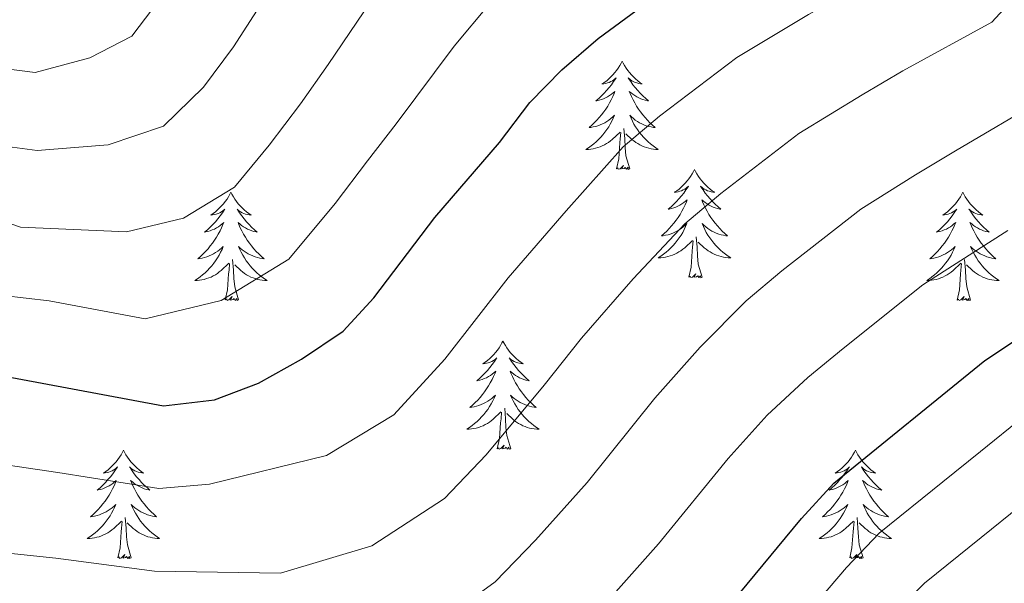
# Model space of a CAD drawing. Units: metres. Extents: x 622516 to 627025, y 4789294 to 4792346.
# Drawn here: x 624792 to 624901, y 4790435 to 4790497 of the extents above; entities that cross this region are included whole.
import ezdxf

# ---------------------------------------------------------------- set-up
doc = ezdxf.new("R2010")
doc.units = ezdxf.units.M
doc.header["$MEASUREMENT"] = 0
for name, color, linetype, lineweight in [('Nivel 36', 7, 'Continuous', 0), ('Nivel 4', 7, 'Continuous', 0), ('Nivel 5', 7, 'Continuous', 0), ('Nivel 61', 7, 'Continuous', 0), ('Nivel 63', 7, 'Continuous', 0)]:
    doc.layers.add(name, color=color, linetype=linetype, lineweight=lineweight)

msp = doc.modelspace()

# ---------------------------------------------------------------- linework, layer by layer
at = {"layer": 'Nivel 36', "color": 92, "linetype": 'Continuous', "lineweight": 0, "elevation": 0.01, "flags": 128}
for points in [[(624858.68, 4790492.34), (624858.57, 4790492.12), (624858.42, 4790491.85), (624858.25, 4790491.58), (624858.06, 4790491.33), (624857.87, 4790491.08), (624857.66, 4790490.84), (624857.44, 4790490.61), (624857.22, 4790490.4), (624856.98, 4790490.19), (624856.72, 4790490), (624856.46, 4790489.83), (624856.66, 4790489.85), (624856.87, 4790489.89), (624857.06, 4790489.94), (624857.26, 4790490.01), (624857.45, 4790490.1), (624857.63, 4790490.19), (624857.8, 4790490.31), (624858.01, 4790490.5), (624857.97, 4790490.43), (624857.74, 4790490.09), (624857.5, 4790489.75), (624857.24, 4790489.43), (624856.97, 4790489.11), (624856.69, 4790488.81), (624856.4, 4790488.51), (624856.1, 4790488.23), (624855.78, 4790487.96), (624855.91, 4790487.98), (624856.15, 4790488.04), (624856.4, 4790488.11), (624856.63, 4790488.2), (624856.86, 4790488.3), (624857.08, 4790488.42), (624857.3, 4790488.55), (624857.51, 4790488.7), (624857.7, 4790488.85), (624857.89, 4790489.02), (624857.8, 4790488.8), (624857.65, 4790488.44), (624857.48, 4790488.09), (624857.29, 4790487.74), (624857.09, 4790487.4), (624856.88, 4790487.07), (624856.65, 4790486.75), (624856.41, 4790486.43), (624856.16, 4790486.13), (624855.9, 4790485.84), (624855.62, 4790485.56), (624855.34, 4790485.29), (624855.04, 4790485.03), (624855.24, 4790485.05), (624855.5, 4790485.1), (624855.77, 4790485.17), (624856.02, 4790485.24), (624856.28, 4790485.34), (624856.53, 4790485.45), (624856.77, 4790485.57), (624857, 4790485.71), (624857.23, 4790485.86), (624857.44, 4790486.02), (624857.65, 4790486.2), (624857.84, 4790486.39), (624857.7, 4790486.06)], [(624858.68, 4790492.34), (624858.79, 4790492.12), (624858.95, 4790491.85), (624859.12, 4790491.58), (624859.3, 4790491.33), (624859.49, 4790491.08), (624859.7, 4790490.84), (624859.92, 4790490.61), (624860.15, 4790490.4), (624860.39, 4790490.19), (624860.64, 4790490), (624860.9, 4790489.83), (624860.7, 4790489.85), (624860.5, 4790489.89), (624860.3, 4790489.94), (624860.1, 4790490.01), (624859.91, 4790490.1), (624859.73, 4790490.19), (624859.56, 4790490.31), (624859.35, 4790490.5), (624859.39, 4790490.43), (624859.62, 4790490.09), (624859.87, 4790489.75), (624860.12, 4790489.43), (624860.39, 4790489.11), (624860.67, 4790488.81), (624860.96, 4790488.51), (624861.27, 4790488.23), (624861.58, 4790487.96), (624861.46, 4790487.98), (624861.21, 4790488.04), (624860.97, 4790488.11), (624860.73, 4790488.2), (624860.5, 4790488.3), (624860.28, 4790488.42), (624860.06, 4790488.55), (624859.85, 4790488.7), (624859.66, 4790488.85), (624859.47, 4790489.02), (624859.56, 4790488.8), (624859.71, 4790488.44), (624859.88, 4790488.09), (624860.07, 4790487.74), (624860.27, 4790487.4), (624860.48, 4790487.07), (624860.71, 4790486.75), (624860.95, 4790486.43), (624861.2, 4790486.13), (624861.46, 4790485.84), (624861.74, 4790485.56), (624862.02, 4790485.29), (624862.32, 4790485.03), (624862.13, 4790485.05), (624861.86, 4790485.1), (624861.6, 4790485.17), (624861.34, 4790485.24), (624861.08, 4790485.34), (624860.83, 4790485.45), (624860.59, 4790485.57), (624860.36, 4790485.71), (624860.13, 4790485.86), (624859.92, 4790486.02), (624859.71, 4790486.2), (624859.52, 4790486.39), (624859.66, 4790486.06)], [(624857.7, 4790486.06), (624857.55, 4790485.74), (624857.38, 4790485.42), (624857.2, 4790485.12), (624857, 4790484.82), (624856.79, 4790484.53), (624856.57, 4790484.25), (624856.33, 4790483.99), (624856.09, 4790483.73), (624855.83, 4790483.48), (624855.56, 4790483.25), (624855.28, 4790483.03), (624854.99, 4790482.82), (624854.7, 4790482.63), (624854.97, 4790482.64), (624855.23, 4790482.66), (624855.49, 4790482.7), (624855.75, 4790482.76), (624856, 4790482.83), (624856.26, 4790482.92), (624856.5, 4790483.02), (624856.74, 4790483.14), (624856.97, 4790483.27), (624857.19, 4790483.41), (624857.4, 4790483.57), (624857.6, 4790483.74), (624858.45, 4790484.54)], [(624859.66, 4790486.06), (624859.81, 4790485.74), (624859.98, 4790485.42), (624860.16, 4790485.12), (624860.36, 4790484.82), (624860.57, 4790484.53), (624860.8, 4790484.25), (624861.03, 4790483.99), (624861.28, 4790483.73), (624861.53, 4790483.48), (624861.8, 4790483.25), (624862.08, 4790483.03), (624862.37, 4790482.82), (624862.66, 4790482.63), (624862.4, 4790482.64), (624862.13, 4790482.66), (624861.87, 4790482.7), (624861.61, 4790482.76), (624861.36, 4790482.83), (624861.11, 4790482.92), (624860.86, 4790483.02), (624860.62, 4790483.14), (624860.4, 4790483.27), (624860.17, 4790483.41), (624859.96, 4790483.57), (624859.76, 4790483.74), (624859.1, 4790484.36)], [(624859.53, 4790480.49), (624859.1, 4790481.93), (624859.01, 4790482.84), (624858.97, 4790483.79), (624858.86, 4790484.95)], [(624858.06, 4790480.49), (624858.31, 4790481.61), (624858.42, 4790483.35), (624858.47, 4790483.79), (624858.53, 4790484.51)], [(624859.53, 4790480.49), (624859.36, 4790480.42), (624859.34, 4790480.66), (624859.15, 4790480.44), (624859.03, 4790480.64), (624858.91, 4790480.54), (624858.64, 4790480.48), (624858.83, 4790480.87), (624858.45, 4790480.49), (624858.26, 4790480.44), (624858.22, 4790480.6), (624858.06, 4790480.49)], [(624866.64, 4790480.42), (624866.53, 4790480.2), (624866.38, 4790479.93), (624866.21, 4790479.66), (624866.02, 4790479.41), (624865.83, 4790479.16), (624865.62, 4790478.92), (624865.4, 4790478.69), (624865.18, 4790478.48), (624864.94, 4790478.27), (624864.68, 4790478.08), (624864.42, 4790477.91), (624864.62, 4790477.93), (624864.83, 4790477.97), (624865.02, 4790478.02), (624865.22, 4790478.09), (624865.41, 4790478.18), (624865.59, 4790478.27), (624865.76, 4790478.39), (624865.97, 4790478.58), (624865.93, 4790478.51), (624865.7, 4790478.17), (624865.46, 4790477.83), (624865.2, 4790477.51), (624864.93, 4790477.19), (624864.65, 4790476.89), (624864.36, 4790476.59), (624864.06, 4790476.31), (624863.74, 4790476.04), (624863.87, 4790476.06), (624864.11, 4790476.12), (624864.36, 4790476.19), (624864.59, 4790476.28), (624864.82, 4790476.38), (624865.04, 4790476.5), (624865.26, 4790476.63), (624865.47, 4790476.78), (624865.66, 4790476.93), (624865.85, 4790477.1), (624865.76, 4790476.88), (624865.61, 4790476.52), (624865.44, 4790476.17), (624865.25, 4790475.82), (624865.05, 4790475.48), (624864.84, 4790475.15), (624864.61, 4790474.83), (624864.37, 4790474.51), (624864.12, 4790474.21), (624863.86, 4790473.92), (624863.58, 4790473.64), (624863.3, 4790473.37), (624863, 4790473.11), (624863.2, 4790473.13), (624863.46, 4790473.18), (624863.73, 4790473.25), (624863.98, 4790473.32), (624864.24, 4790473.42), (624864.49, 4790473.53), (624864.73, 4790473.65), (624864.96, 4790473.79), (624865.19, 4790473.94), (624865.4, 4790474.1), (624865.61, 4790474.28), (624865.8, 4790474.47), (624865.66, 4790474.14)], [(624866.64, 4790480.42), (624866.75, 4790480.2), (624866.91, 4790479.93), (624867.08, 4790479.66), (624867.26, 4790479.41), (624867.45, 4790479.16), (624867.66, 4790478.92), (624867.88, 4790478.69), (624868.11, 4790478.48), (624868.35, 4790478.27), (624868.6, 4790478.08), (624868.86, 4790477.91), (624868.66, 4790477.93), (624868.46, 4790477.97), (624868.26, 4790478.02), (624868.06, 4790478.09), (624867.87, 4790478.18), (624867.69, 4790478.27), (624867.52, 4790478.39), (624867.31, 4790478.58), (624867.35, 4790478.51), (624867.58, 4790478.17), (624867.83, 4790477.83), (624868.08, 4790477.51), (624868.35, 4790477.19), (624868.63, 4790476.89), (624868.92, 4790476.59), (624869.23, 4790476.31), (624869.54, 4790476.04), (624869.42, 4790476.06), (624869.17, 4790476.12), (624868.93, 4790476.19), (624868.69, 4790476.28), (624868.46, 4790476.38), (624868.24, 4790476.5), (624868.02, 4790476.63), (624867.81, 4790476.78), (624867.62, 4790476.93), (624867.43, 4790477.1), (624867.52, 4790476.88), (624867.67, 4790476.52), (624867.84, 4790476.17), (624868.03, 4790475.82), (624868.23, 4790475.48), (624868.44, 4790475.15), (624868.67, 4790474.83), (624868.91, 4790474.51), (624869.16, 4790474.21), (624869.42, 4790473.92), (624869.7, 4790473.64), (624869.98, 4790473.37), (624870.28, 4790473.11), (624870.09, 4790473.13), (624869.82, 4790473.18), (624869.56, 4790473.25), (624869.3, 4790473.32), (624869.04, 4790473.42), (624868.79, 4790473.53), (624868.55, 4790473.65), (624868.32, 4790473.79), (624868.09, 4790473.94), (624867.88, 4790474.1), (624867.67, 4790474.28), (624867.48, 4790474.47), (624867.62, 4790474.14)], [(624815.65, 4790477.92), (624815.54, 4790477.7), (624815.38, 4790477.42), (624815.22, 4790477.16), (624815.03, 4790476.9), (624814.84, 4790476.65), (624814.63, 4790476.41), (624814.41, 4790476.19), (624814.18, 4790475.97), (624813.94, 4790475.77), (624813.69, 4790475.58), (624813.43, 4790475.4), (624813.63, 4790475.42), (624813.84, 4790475.46), (624814.03, 4790475.51), (624814.23, 4790475.58), (624814.42, 4790475.67), (624814.6, 4790475.77), (624814.77, 4790475.88), (624814.98, 4790476.07), (624814.94, 4790476.01), (624814.71, 4790475.66), (624814.46, 4790475.33), (624814.21, 4790475), (624813.94, 4790474.68), (624813.66, 4790474.38), (624813.37, 4790474.08), (624813.06, 4790473.8), (624812.75, 4790473.53), (624812.88, 4790473.55), (624813.12, 4790473.61), (624813.36, 4790473.68), (624813.6, 4790473.77), (624813.83, 4790473.87), (624814.05, 4790473.99), (624814.27, 4790474.12), (624814.48, 4790474.27), (624814.67, 4790474.43), (624814.86, 4790474.6), (624814.77, 4790474.37), (624814.62, 4790474.01), (624814.45, 4790473.66), (624814.26, 4790473.31), (624814.06, 4790472.97), (624813.85, 4790472.64), (624813.62, 4790472.32), (624813.38, 4790472.01), (624813.13, 4790471.7), (624812.87, 4790471.41), (624812.59, 4790471.13), (624812.31, 4790470.86), (624812.01, 4790470.6), (624812.2, 4790470.63), (624812.47, 4790470.67), (624812.74, 4790470.74), (624812.99, 4790470.82), (624813.25, 4790470.91), (624813.5, 4790471.02), (624813.74, 4790471.14), (624813.97, 4790471.28), (624814.2, 4790471.43), (624814.41, 4790471.59), (624814.62, 4790471.77), (624814.81, 4790471.96), (624814.67, 4790471.63)], [(624815.65, 4790477.92), (624815.76, 4790477.7), (624815.92, 4790477.42), (624816.08, 4790477.16), (624816.27, 4790476.9), (624816.46, 4790476.65), (624816.67, 4790476.41), (624816.89, 4790476.19), (624817.12, 4790475.97), (624817.36, 4790475.77), (624817.61, 4790475.58), (624817.87, 4790475.4), (624817.67, 4790475.42), (624817.46, 4790475.46), (624817.27, 4790475.51), (624817.07, 4790475.58), (624816.88, 4790475.67), (624816.7, 4790475.77), (624816.53, 4790475.88), (624816.32, 4790476.07), (624816.36, 4790476.01), (624816.59, 4790475.66), (624816.84, 4790475.33), (624817.09, 4790475), (624817.36, 4790474.68), (624817.64, 4790474.38), (624817.93, 4790474.08), (624818.24, 4790473.8), (624818.55, 4790473.53), (624818.42, 4790473.55), (624818.18, 4790473.61), (624817.94, 4790473.68), (624817.7, 4790473.77), (624817.47, 4790473.87), (624817.25, 4790473.99), (624817.03, 4790474.12), (624816.82, 4790474.27), (624816.63, 4790474.43), (624816.44, 4790474.6), (624816.53, 4790474.37), (624816.68, 4790474.01), (624816.85, 4790473.66), (624817.04, 4790473.31), (624817.24, 4790472.97), (624817.45, 4790472.64), (624817.68, 4790472.32), (624817.92, 4790472.01), (624818.17, 4790471.7), (624818.43, 4790471.41), (624818.71, 4790471.13), (624819, 4790470.86), (624819.29, 4790470.6), (624819.1, 4790470.63), (624818.83, 4790470.67), (624818.57, 4790470.74), (624818.31, 4790470.82), (624818.05, 4790470.91), (624817.8, 4790471.02), (624817.56, 4790471.14), (624817.33, 4790471.28), (624817.1, 4790471.43), (624816.89, 4790471.59), (624816.68, 4790471.77), (624816.49, 4790471.96), (624816.63, 4790471.63)], [(624896.16, 4790477.91), (624896.04, 4790477.7), (624895.89, 4790477.42), (624895.72, 4790477.15), (624895.54, 4790476.9), (624895.35, 4790476.65), (624895.14, 4790476.41), (624894.92, 4790476.19), (624894.69, 4790475.97), (624894.45, 4790475.77), (624894.2, 4790475.58), (624893.94, 4790475.4), (624894.14, 4790475.42), (624894.34, 4790475.46), (624894.54, 4790475.51), (624894.74, 4790475.58), (624894.92, 4790475.67), (624895.1, 4790475.77), (624895.28, 4790475.88), (624895.48, 4790476.07), (624895.44, 4790476.01), (624895.21, 4790475.66), (624894.97, 4790475.32), (624894.71, 4790475), (624894.45, 4790474.68), (624894.17, 4790474.38), (624893.87, 4790474.08), (624893.57, 4790473.8), (624893.26, 4790473.53), (624893.38, 4790473.55), (624893.63, 4790473.61), (624893.87, 4790473.68), (624894.11, 4790473.77), (624894.34, 4790473.87), (624894.56, 4790473.99), (624894.78, 4790474.12), (624894.98, 4790474.27), (624895.18, 4790474.43), (624895.37, 4790474.59), (624895.28, 4790474.37), (624895.12, 4790474.01), (624894.95, 4790473.66), (624894.77, 4790473.31), (624894.57, 4790472.97), (624894.36, 4790472.64), (624894.13, 4790472.32), (624893.89, 4790472.01), (624893.64, 4790471.7), (624893.37, 4790471.41), (624893.1, 4790471.13), (624892.81, 4790470.86), (624892.52, 4790470.6), (624892.71, 4790470.63), (624892.98, 4790470.67), (624893.24, 4790470.74), (624893.5, 4790470.82), (624893.76, 4790470.91), (624894, 4790471.02), (624894.24, 4790471.14), (624894.48, 4790471.28), (624894.7, 4790471.43), (624894.92, 4790471.59), (624895.12, 4790471.77), (624895.32, 4790471.96), (624895.18, 4790471.63)], [(624896.16, 4790477.91), (624896.27, 4790477.7), (624896.42, 4790477.42), (624896.59, 4790477.15), (624896.77, 4790476.9), (624896.97, 4790476.65), (624897.17, 4790476.41), (624897.39, 4790476.19), (624897.62, 4790475.97), (624897.86, 4790475.77), (624898.11, 4790475.58), (624898.37, 4790475.4), (624898.17, 4790475.42), (624897.97, 4790475.46), (624897.77, 4790475.51), (624897.58, 4790475.58), (624897.39, 4790475.67), (624897.21, 4790475.77), (624897.03, 4790475.88), (624896.83, 4790476.07), (624896.87, 4790476.01), (624897.1, 4790475.66), (624897.34, 4790475.32), (624897.6, 4790475), (624897.87, 4790474.68), (624898.15, 4790474.38), (624898.44, 4790474.08), (624898.74, 4790473.8), (624899.05, 4790473.53), (624898.93, 4790473.55), (624898.68, 4790473.61), (624898.44, 4790473.68), (624898.21, 4790473.77), (624897.98, 4790473.87), (624897.75, 4790473.99), (624897.54, 4790474.12), (624897.33, 4790474.27), (624897.13, 4790474.43), (624896.94, 4790474.59), (624897.03, 4790474.37), (624897.19, 4790474.01), (624897.36, 4790473.66), (624897.54, 4790473.31), (624897.74, 4790472.97), (624897.96, 4790472.64), (624898.18, 4790472.32), (624898.42, 4790472.01), (624898.67, 4790471.7), (624898.94, 4790471.41), (624899.21, 4790471.13), (624899.5, 4790470.86), (624899.8, 4790470.6), (624899.6, 4790470.63), (624899.33, 4790470.67), (624899.07, 4790470.74), (624898.81, 4790470.82), (624898.56, 4790470.91), (624898.31, 4790471.02), (624898.07, 4790471.14), (624897.83, 4790471.28), (624897.61, 4790471.43), (624897.39, 4790471.59), (624897.19, 4790471.77), (624896.99, 4790471.96), (624897.13, 4790471.63)], [(624865.66, 4790474.14), (624865.51, 4790473.82), (624865.34, 4790473.5), (624865.16, 4790473.2), (624864.96, 4790472.9), (624864.75, 4790472.61), (624864.53, 4790472.33), (624864.29, 4790472.07), (624864.05, 4790471.81), (624863.79, 4790471.56), (624863.52, 4790471.33), (624863.24, 4790471.11), (624862.95, 4790470.9), (624862.66, 4790470.71), (624862.93, 4790470.72), (624863.19, 4790470.74), (624863.45, 4790470.78), (624863.71, 4790470.84), (624863.96, 4790470.91), (624864.22, 4790471), (624864.46, 4790471.1), (624864.7, 4790471.22), (624864.93, 4790471.35), (624865.15, 4790471.49), (624865.36, 4790471.65), (624865.56, 4790471.82), (624866.41, 4790472.62)], [(624867.62, 4790474.14), (624867.77, 4790473.82), (624867.94, 4790473.5), (624868.12, 4790473.2), (624868.32, 4790472.9), (624868.53, 4790472.61), (624868.76, 4790472.33), (624868.99, 4790472.07), (624869.24, 4790471.81), (624869.49, 4790471.56), (624869.76, 4790471.33), (624870.04, 4790471.11), (624870.33, 4790470.9), (624870.62, 4790470.71), (624870.36, 4790470.72), (624870.09, 4790470.74), (624869.83, 4790470.78), (624869.57, 4790470.84), (624869.32, 4790470.91), (624869.07, 4790471), (624868.82, 4790471.1), (624868.58, 4790471.22), (624868.36, 4790471.35), (624868.13, 4790471.49), (624867.92, 4790471.65), (624867.72, 4790471.82), (624867.06, 4790472.44)], [(624867.49, 4790468.57), (624867.06, 4790470.01), (624866.97, 4790470.92), (624866.93, 4790471.87), (624866.82, 4790473.03)], [(624866.02, 4790468.57), (624866.27, 4790469.69), (624866.38, 4790471.43), (624866.43, 4790471.87), (624866.49, 4790472.59)], [(624814.67, 4790471.63), (624814.52, 4790471.31), (624814.35, 4790471), (624814.17, 4790470.69), (624813.97, 4790470.39), (624813.76, 4790470.11), (624813.54, 4790469.83), (624813.3, 4790469.56), (624813.06, 4790469.3), (624812.8, 4790469.06), (624812.53, 4790468.82), (624812.25, 4790468.6), (624811.96, 4790468.39), (624811.67, 4790468.2), (624811.94, 4790468.21), (624812.2, 4790468.23), (624812.46, 4790468.28), (624812.72, 4790468.33), (624812.97, 4790468.41), (624813.22, 4790468.49), (624813.47, 4790468.59), (624813.71, 4790468.71), (624813.94, 4790468.84), (624814.16, 4790468.99), (624814.37, 4790469.15), (624814.57, 4790469.31), (624815.42, 4790470.11)], [(624816.63, 4790471.63), (624816.78, 4790471.31), (624816.95, 4790471), (624817.14, 4790470.69), (624817.33, 4790470.39), (624817.54, 4790470.11), (624817.76, 4790469.83), (624818, 4790469.56), (624818.25, 4790469.3), (624818.5, 4790469.06), (624818.77, 4790468.82), (624819.05, 4790468.6), (624819.34, 4790468.39), (624819.63, 4790468.2), (624819.37, 4790468.21), (624819.1, 4790468.23), (624818.84, 4790468.28), (624818.58, 4790468.33), (624818.33, 4790468.41), (624818.08, 4790468.49), (624817.83, 4790468.59), (624817.6, 4790468.71), (624817.36, 4790468.84), (624817.14, 4790468.99), (624816.93, 4790469.15), (624816.73, 4790469.31), (624816.07, 4790469.93)], [(624895.18, 4790471.63), (624895.02, 4790471.31), (624894.86, 4790470.99), (624894.67, 4790470.69), (624894.48, 4790470.39), (624894.26, 4790470.11), (624894.04, 4790469.83), (624893.81, 4790469.56), (624893.56, 4790469.3), (624893.3, 4790469.06), (624893.03, 4790468.82), (624892.76, 4790468.6), (624892.47, 4790468.39), (624892.18, 4790468.2), (624892.44, 4790468.21), (624892.7, 4790468.23), (624892.97, 4790468.27), (624893.22, 4790468.33), (624893.48, 4790468.4), (624893.73, 4790468.49), (624893.97, 4790468.59), (624894.21, 4790468.71), (624894.44, 4790468.84), (624894.66, 4790468.99), (624894.88, 4790469.14), (624895.08, 4790469.31), (624895.93, 4790470.11)], [(624897.13, 4790471.63), (624897.29, 4790471.31), (624897.46, 4790470.99), (624897.64, 4790470.69), (624897.84, 4790470.39), (624898.05, 4790470.11), (624898.27, 4790469.83), (624898.5, 4790469.56), (624898.75, 4790469.3), (624899.01, 4790469.06), (624899.28, 4790468.82), (624899.56, 4790468.6), (624899.85, 4790468.39), (624900.14, 4790468.2), (624899.87, 4790468.21), (624899.61, 4790468.23), (624899.35, 4790468.27), (624899.09, 4790468.33), (624898.83, 4790468.4), (624898.58, 4790468.49), (624898.34, 4790468.59), (624898.1, 4790468.71), (624897.87, 4790468.84), (624897.65, 4790468.99), (624897.44, 4790469.14), (624897.23, 4790469.31), (624896.57, 4790469.93)], [(624815.03, 4790466.07), (624815.28, 4790467.18), (624815.39, 4790468.93), (624815.44, 4790469.36), (624815.5, 4790470.08)], [(624816.5, 4790466.07), (624816.07, 4790467.51), (624815.98, 4790468.41), (624815.94, 4790469.36), (624815.83, 4790470.52)], [(624895.54, 4790466.06), (624895.78, 4790467.18), (624895.9, 4790468.92), (624895.94, 4790469.36), (624896.01, 4790470.08)], [(624897.01, 4790466.06), (624896.58, 4790467.5), (624896.49, 4790468.41), (624896.44, 4790469.36), (624896.34, 4790470.52)], [(624867.49, 4790468.57), (624867.32, 4790468.5), (624867.3, 4790468.74), (624867.11, 4790468.52), (624866.99, 4790468.72), (624866.87, 4790468.62), (624866.6, 4790468.56), (624866.79, 4790468.95), (624866.41, 4790468.57), (624866.22, 4790468.52), (624866.18, 4790468.68), (624866.02, 4790468.57)], [(624816.5, 4790466.07), (624816.33, 4790466), (624816.31, 4790466.24), (624816.12, 4790466.01), (624816, 4790466.22), (624815.88, 4790466.11), (624815.61, 4790466.05), (624815.8, 4790466.45), (624815.42, 4790466.07), (624815.23, 4790466.01), (624815.19, 4790466.18), (624815.03, 4790466.07)], [(624897.01, 4790466.06), (624896.83, 4790466), (624896.81, 4790466.23), (624896.62, 4790466.01), (624896.5, 4790466.22), (624896.38, 4790466.11), (624896.11, 4790466.05), (624896.31, 4790466.45), (624895.92, 4790466.07), (624895.74, 4790466.01), (624895.69, 4790466.17), (624895.54, 4790466.06)], [(624845.57, 4790461.55), (624845.46, 4790461.34), (624845.31, 4790461.06), (624845.14, 4790460.79), (624844.96, 4790460.54), (624844.76, 4790460.29), (624844.56, 4790460.05), (624844.34, 4790459.83), (624844.11, 4790459.61), (624843.87, 4790459.41), (624843.62, 4790459.22), (624843.36, 4790459.04), (624843.56, 4790459.06), (624843.76, 4790459.1), (624843.96, 4790459.15), (624844.15, 4790459.22), (624844.34, 4790459.31), (624844.52, 4790459.41), (624844.7, 4790459.52), (624844.9, 4790459.71), (624844.86, 4790459.65), (624844.63, 4790459.3), (624844.39, 4790458.96), (624844.13, 4790458.64), (624843.86, 4790458.32), (624843.58, 4790458.02), (624843.29, 4790457.72), (624842.99, 4790457.44), (624842.68, 4790457.17), (624842.8, 4790457.19), (624843.04, 4790457.25), (624843.29, 4790457.32), (624843.52, 4790457.41), (624843.75, 4790457.51), (624843.98, 4790457.63), (624844.19, 4790457.76), (624844.4, 4790457.91), (624844.6, 4790458.07), (624844.78, 4790458.23), (624844.7, 4790458.01), (624844.54, 4790457.65), (624844.37, 4790457.3), (624844.18, 4790456.95), (624843.98, 4790456.61), (624843.77, 4790456.28), (624843.54, 4790455.96), (624843.31, 4790455.65), (624843.06, 4790455.34), (624842.79, 4790455.05), (624842.52, 4790454.77), (624842.23, 4790454.5), (624841.93, 4790454.24), (624842.13, 4790454.27), (624842.4, 4790454.31), (624842.66, 4790454.38), (624842.92, 4790454.46), (624843.17, 4790454.55), (624843.42, 4790454.66), (624843.66, 4790454.78), (624843.9, 4790454.92), (624844.12, 4790455.07), (624844.34, 4790455.23), (624844.54, 4790455.41), (624844.74, 4790455.6), (624844.6, 4790455.27)], [(624845.57, 4790461.55), (624845.68, 4790461.34), (624845.84, 4790461.06), (624846.01, 4790460.79), (624846.19, 4790460.54), (624846.38, 4790460.29), (624846.59, 4790460.05), (624846.81, 4790459.83), (624847.04, 4790459.61), (624847.28, 4790459.41), (624847.53, 4790459.22), (624847.79, 4790459.04), (624847.59, 4790459.06), (624847.39, 4790459.1), (624847.19, 4790459.15), (624846.99, 4790459.22), (624846.8, 4790459.31), (624846.62, 4790459.41), (624846.45, 4790459.52), (624846.24, 4790459.71), (624846.29, 4790459.65), (624846.52, 4790459.3), (624846.76, 4790458.96), (624847.02, 4790458.64), (624847.28, 4790458.32), (624847.56, 4790458.02), (624847.86, 4790457.72), (624848.16, 4790457.44), (624848.47, 4790457.17), (624848.35, 4790457.19), (624848.1, 4790457.25), (624847.86, 4790457.32), (624847.62, 4790457.41), (624847.39, 4790457.51), (624847.17, 4790457.63), (624846.95, 4790457.76), (624846.75, 4790457.91), (624846.55, 4790458.07), (624846.36, 4790458.23), (624846.45, 4790458.01), (624846.61, 4790457.65), (624846.78, 4790457.3), (624846.96, 4790456.95), (624847.16, 4790456.61), (624847.37, 4790456.28), (624847.6, 4790455.96), (624847.84, 4790455.65), (624848.09, 4790455.34), (624848.36, 4790455.05), (624848.63, 4790454.77), (624848.92, 4790454.5), (624849.21, 4790454.24), (624849.02, 4790454.27), (624848.75, 4790454.31), (624848.49, 4790454.38), (624848.23, 4790454.46), (624847.97, 4790454.55), (624847.73, 4790454.66), (624847.48, 4790454.78), (624847.25, 4790454.92), (624847.03, 4790455.07), (624846.81, 4790455.23), (624846.6, 4790455.41), (624846.41, 4790455.6), (624846.55, 4790455.27)], [(624844.6, 4790455.27), (624844.44, 4790454.95), (624844.27, 4790454.63), (624844.09, 4790454.33), (624843.89, 4790454.03), (624843.68, 4790453.75), (624843.46, 4790453.47), (624843.22, 4790453.2), (624842.98, 4790452.94), (624842.72, 4790452.7), (624842.45, 4790452.46), (624842.17, 4790452.24), (624841.88, 4790452.03), (624841.59, 4790451.84), (624841.86, 4790451.85), (624842.12, 4790451.87), (624842.38, 4790451.91), (624842.64, 4790451.97), (624842.9, 4790452.04), (624843.15, 4790452.13), (624843.39, 4790452.23), (624843.63, 4790452.35), (624843.86, 4790452.48), (624844.08, 4790452.63), (624844.29, 4790452.78), (624844.5, 4790452.95), (624845.34, 4790453.75)], [(624846.55, 4790455.27), (624846.7, 4790454.95), (624846.87, 4790454.63), (624847.06, 4790454.33), (624847.25, 4790454.03), (624847.46, 4790453.75), (624847.69, 4790453.47), (624847.92, 4790453.2), (624848.17, 4790452.94), (624848.43, 4790452.7), (624848.7, 4790452.46), (624848.97, 4790452.24), (624849.26, 4790452.03), (624849.55, 4790451.84), (624849.29, 4790451.85), (624849.02, 4790451.87), (624848.76, 4790451.91), (624848.5, 4790451.97), (624848.25, 4790452.04), (624848, 4790452.13), (624847.76, 4790452.23), (624847.52, 4790452.35), (624847.29, 4790452.48), (624847.06, 4790452.63), (624846.85, 4790452.78), (624846.65, 4790452.95), (624845.99, 4790453.57)], [(624844.95, 4790449.7), (624845.2, 4790450.82), (624845.31, 4790452.56), (624845.36, 4790453), (624845.42, 4790453.72)], [(624846.42, 4790449.7), (624846, 4790451.14), (624845.9, 4790452.05), (624845.86, 4790453), (624845.76, 4790454.16)], [(624803.83, 4790449.53), (624803.72, 4790449.31), (624803.57, 4790449.04), (624803.4, 4790448.77), (624803.22, 4790448.51), (624803.02, 4790448.27), (624802.82, 4790448.03), (624802.6, 4790447.8), (624802.37, 4790447.59), (624802.13, 4790447.38), (624801.88, 4790447.19), (624801.62, 4790447.01), (624801.82, 4790447.04), (624802.02, 4790447.07), (624802.22, 4790447.13), (624802.41, 4790447.2), (624802.6, 4790447.28), (624802.78, 4790447.38), (624802.96, 4790447.49), (624803.16, 4790447.69), (624803.12, 4790447.62), (624802.89, 4790447.28), (624802.65, 4790446.94), (624802.39, 4790446.61), (624802.12, 4790446.3), (624801.84, 4790445.99), (624801.55, 4790445.7), (624801.25, 4790445.41), (624800.94, 4790445.14), (624801.06, 4790445.17), (624801.3, 4790445.23), (624801.55, 4790445.3), (624801.78, 4790445.39), (624802.01, 4790445.49), (624802.24, 4790445.61), (624802.45, 4790445.74), (624802.66, 4790445.88), (624802.86, 4790446.04), (624803.04, 4790446.21), (624802.96, 4790445.99), (624802.8, 4790445.63), (624802.63, 4790445.27), (624802.44, 4790444.93), (624802.24, 4790444.59), (624802.03, 4790444.25), (624801.8, 4790443.93), (624801.57, 4790443.62), (624801.32, 4790443.32), (624801.05, 4790443.03), (624800.78, 4790442.75), (624800.49, 4790442.47), (624800.19, 4790442.22), (624800.39, 4790442.24), (624800.66, 4790442.29), (624800.92, 4790442.35), (624801.18, 4790442.43), (624801.43, 4790442.53), (624801.68, 4790442.63), (624801.92, 4790442.76), (624802.16, 4790442.89), (624802.38, 4790443.04), (624802.6, 4790443.21), (624802.8, 4790443.38), (624803, 4790443.57), (624802.86, 4790443.25)], [(624803.83, 4790449.53), (624803.94, 4790449.31), (624804.1, 4790449.04), (624804.27, 4790448.77), (624804.45, 4790448.51), (624804.64, 4790448.27), (624804.85, 4790448.03), (624805.07, 4790447.8), (624805.3, 4790447.59), (624805.54, 4790447.38), (624805.79, 4790447.19), (624806.05, 4790447.01), (624805.85, 4790447.04), (624805.65, 4790447.07), (624805.45, 4790447.13), (624805.26, 4790447.2), (624805.07, 4790447.28), (624804.88, 4790447.38), (624804.71, 4790447.49), (624804.51, 4790447.69), (624804.55, 4790447.62), (624804.78, 4790447.28), (624805.02, 4790446.94), (624805.28, 4790446.61), (624805.54, 4790446.3), (624805.82, 4790445.99), (624806.12, 4790445.7), (624806.42, 4790445.42), (624806.73, 4790445.15), (624806.61, 4790445.17), (624806.36, 4790445.23), (624806.12, 4790445.3), (624805.88, 4790445.39), (624805.65, 4790445.49), (624805.43, 4790445.61), (624805.21, 4790445.74), (624805.01, 4790445.88), (624804.81, 4790446.04), (624804.62, 4790446.21), (624804.71, 4790445.99), (624804.87, 4790445.63), (624805.04, 4790445.27), (624805.22, 4790444.93), (624805.42, 4790444.59), (624805.64, 4790444.26), (624805.86, 4790443.93), (624806.1, 4790443.62), (624806.35, 4790443.32), (624806.62, 4790443.03), (624806.89, 4790442.75), (624807.18, 4790442.48), (624807.48, 4790442.22), (624807.28, 4790442.24), (624807.01, 4790442.29), (624806.75, 4790442.35), (624806.49, 4790442.43), (624806.24, 4790442.53), (624805.99, 4790442.63), (624805.75, 4790442.76), (624805.51, 4790442.89), (624805.29, 4790443.04), (624805.07, 4790443.21), (624804.86, 4790443.38), (624804.67, 4790443.57), (624804.81, 4790443.25)], [(624846.42, 4790449.7), (624846.25, 4790449.64), (624846.23, 4790449.87), (624846.04, 4790449.65), (624845.92, 4790449.86), (624845.8, 4790449.75), (624845.53, 4790449.69), (624845.72, 4790450.09), (624845.34, 4790449.71), (624845.15, 4790449.65), (624845.11, 4790449.81), (624844.95, 4790449.7)], [(624884.34, 4790449.53), (624884.23, 4790449.31), (624884.07, 4790449.04), (624883.9, 4790448.77), (624883.72, 4790448.51), (624883.53, 4790448.27), (624883.32, 4790448.03), (624883.1, 4790447.8), (624882.87, 4790447.59), (624882.63, 4790447.38), (624882.38, 4790447.19), (624882.12, 4790447.01), (624882.32, 4790447.04), (624882.52, 4790447.07), (624882.72, 4790447.13), (624882.92, 4790447.2), (624883.11, 4790447.28), (624883.29, 4790447.38), (624883.46, 4790447.49), (624883.67, 4790447.69), (624883.63, 4790447.62), (624883.4, 4790447.27), (624883.15, 4790446.94), (624882.9, 4790446.61), (624882.63, 4790446.3), (624882.35, 4790445.99), (624882.06, 4790445.7), (624881.75, 4790445.41), (624881.44, 4790445.14), (624881.56, 4790445.17), (624881.81, 4790445.23), (624882.05, 4790445.3), (624882.29, 4790445.39), (624882.52, 4790445.49), (624882.74, 4790445.61), (624882.96, 4790445.74), (624883.17, 4790445.88), (624883.36, 4790446.04), (624883.55, 4790446.21), (624883.46, 4790445.99), (624883.31, 4790445.63), (624883.14, 4790445.27), (624882.95, 4790444.93), (624882.75, 4790444.59), (624882.54, 4790444.25), (624882.31, 4790443.93), (624882.07, 4790443.62), (624881.82, 4790443.32), (624881.56, 4790443.03), (624881.28, 4790442.75), (624881, 4790442.47), (624880.7, 4790442.22), (624880.89, 4790442.24), (624881.16, 4790442.29), (624881.42, 4790442.35), (624881.68, 4790442.43), (624881.94, 4790442.53), (624882.19, 4790442.63), (624882.43, 4790442.76), (624882.66, 4790442.89), (624882.89, 4790443.04), (624883.1, 4790443.21), (624883.31, 4790443.38), (624883.5, 4790443.57), (624883.36, 4790443.25)], [(624884.34, 4790449.53), (624884.45, 4790449.31), (624884.6, 4790449.04), (624884.77, 4790448.77), (624884.96, 4790448.51), (624885.15, 4790448.27), (624885.36, 4790448.03), (624885.58, 4790447.8), (624885.8, 4790447.59), (624886.04, 4790447.38), (624886.3, 4790447.19), (624886.56, 4790447.01), (624886.36, 4790447.04), (624886.15, 4790447.07), (624885.96, 4790447.13), (624885.76, 4790447.2), (624885.57, 4790447.28), (624885.39, 4790447.38), (624885.22, 4790447.49), (624885.01, 4790447.69), (624885.05, 4790447.62), (624885.28, 4790447.27), (624885.52, 4790446.94), (624885.78, 4790446.61), (624886.05, 4790446.3), (624886.33, 4790445.99), (624886.62, 4790445.7), (624886.92, 4790445.41), (624887.24, 4790445.14), (624887.11, 4790445.17), (624886.87, 4790445.23), (624886.62, 4790445.3), (624886.39, 4790445.39), (624886.16, 4790445.49), (624885.94, 4790445.61), (624885.72, 4790445.74), (624885.51, 4790445.88), (624885.32, 4790446.04), (624885.13, 4790446.21), (624885.22, 4790445.99), (624885.37, 4790445.63), (624885.54, 4790445.27), (624885.73, 4790444.93), (624885.93, 4790444.59), (624886.14, 4790444.25), (624886.37, 4790443.93), (624886.61, 4790443.62), (624886.86, 4790443.32), (624887.12, 4790443.03), (624887.4, 4790442.75), (624887.68, 4790442.47), (624887.98, 4790442.22), (624887.78, 4790442.24), (624887.52, 4790442.29), (624887.25, 4790442.35), (624887, 4790442.43), (624886.74, 4790442.53), (624886.49, 4790442.63), (624886.25, 4790442.76), (624886.02, 4790442.89), (624885.79, 4790443.04), (624885.58, 4790443.21), (624885.37, 4790443.38), (624885.18, 4790443.57), (624885.32, 4790443.25)], [(624802.86, 4790443.25), (624802.7, 4790442.92), (624802.53, 4790442.61), (624802.35, 4790442.31), (624802.15, 4790442.01), (624801.94, 4790441.72), (624801.72, 4790441.44), (624801.48, 4790441.17), (624801.24, 4790440.92), (624800.98, 4790440.67), (624800.71, 4790440.44), (624800.43, 4790440.21), (624800.14, 4790440.01), (624799.85, 4790439.81), (624800.12, 4790439.82), (624800.38, 4790439.85), (624800.64, 4790439.89), (624800.9, 4790439.95), (624801.16, 4790440.02), (624801.41, 4790440.11), (624801.65, 4790440.21), (624801.89, 4790440.33), (624802.12, 4790440.46), (624802.34, 4790440.6), (624802.56, 4790440.76), (624802.76, 4790440.93), (624803.61, 4790441.73)], [(624804.81, 4790443.25), (624804.97, 4790442.92), (624805.14, 4790442.61), (624805.32, 4790442.31), (624805.52, 4790442.01), (624805.72, 4790441.72), (624805.95, 4790441.44), (624806.18, 4790441.17), (624806.43, 4790440.92), (624806.69, 4790440.67), (624806.96, 4790440.44), (624807.24, 4790440.21), (624807.52, 4790440.01), (624807.81, 4790439.81), (624807.55, 4790439.82), (624807.29, 4790439.85), (624807.02, 4790439.89), (624806.76, 4790439.95), (624806.51, 4790440.02), (624806.26, 4790440.11), (624806.02, 4790440.21), (624805.78, 4790440.33), (624805.55, 4790440.46), (624805.33, 4790440.6), (624805.11, 4790440.76), (624804.91, 4790440.93), (624804.25, 4790441.55)], [(624883.36, 4790443.25), (624883.21, 4790442.92), (624883.04, 4790442.61), (624882.86, 4790442.31), (624882.66, 4790442.01), (624882.45, 4790441.72), (624882.22, 4790441.44), (624881.99, 4790441.17), (624881.74, 4790440.92), (624881.49, 4790440.67), (624881.22, 4790440.44), (624880.94, 4790440.21), (624880.65, 4790440.01), (624880.36, 4790439.81), (624880.62, 4790439.82), (624880.89, 4790439.85), (624881.15, 4790439.89), (624881.41, 4790439.95), (624881.66, 4790440.02), (624881.91, 4790440.11), (624882.16, 4790440.21), (624882.4, 4790440.33), (624882.62, 4790440.46), (624882.85, 4790440.6), (624883.06, 4790440.76), (624883.26, 4790440.93), (624884.11, 4790441.73)], [(624885.32, 4790443.25), (624885.47, 4790442.92), (624885.64, 4790442.61), (624885.82, 4790442.31), (624886.02, 4790442.01), (624886.23, 4790441.72), (624886.45, 4790441.44), (624886.69, 4790441.17), (624886.93, 4790440.92), (624887.19, 4790440.67), (624887.46, 4790440.44), (624887.74, 4790440.21), (624888.03, 4790440.01), (624888.32, 4790439.81), (624888.05, 4790439.82), (624887.79, 4790439.85), (624887.53, 4790439.89), (624887.27, 4790439.95), (624887.02, 4790440.02), (624886.76, 4790440.11), (624886.52, 4790440.21), (624886.28, 4790440.33), (624886.05, 4790440.46), (624885.83, 4790440.6), (624885.62, 4790440.76), (624885.42, 4790440.93), (624884.76, 4790441.55)], [(624803.22, 4790437.68), (624803.46, 4790438.8), (624803.57, 4790440.54), (624803.62, 4790440.97), (624803.68, 4790441.69)], [(624804.68, 4790437.68), (624804.26, 4790439.12), (624804.16, 4790440.02), (624804.12, 4790440.97), (624804.02, 4790442.14)], [(624883.72, 4790437.68), (624883.96, 4790438.8), (624884.08, 4790440.54), (624884.13, 4790440.97), (624884.19, 4790441.69)], [(624885.19, 4790437.68), (624884.76, 4790439.12), (624884.67, 4790440.02), (624884.62, 4790440.97), (624884.52, 4790442.14)], [(624804.68, 4790437.68), (624804.51, 4790437.61), (624804.49, 4790437.85), (624804.3, 4790437.63), (624804.18, 4790437.83), (624804.06, 4790437.72), (624803.79, 4790437.67), (624803.99, 4790438.06), (624803.6, 4790437.68), (624803.41, 4790437.63), (624803.37, 4790437.79), (624803.22, 4790437.68)], [(624885.19, 4790437.68), (624885.02, 4790437.61), (624885, 4790437.85), (624884.81, 4790437.63), (624884.69, 4790437.83), (624884.56, 4790437.72), (624884.3, 4790437.67), (624884.49, 4790438.06), (624884.11, 4790437.68), (624883.92, 4790437.63), (624883.88, 4790437.79), (624883.72, 4790437.68)]]:
    msp.add_lwpolyline(points, dxfattribs=at)
at = {"layer": 'Nivel 4', "color": 36, "linetype": 'Continuous', "lineweight": 30, "flags": 128}
for points, elevation in [([(624782.09, 4790459.31), (624808.24, 4790454.43), (624813.83, 4790455.09), (624818.69, 4790456.93), (624823.42, 4790459.54), (624827.98, 4790462.62), (624831.36, 4790466.31), (624838.06, 4790475.13), (624845.18, 4790483.39), (624848.52, 4790487.81), (624852.03, 4790491.37), (624856.04, 4790494.82), (624864.49, 4790501.06), (624868.92, 4790503.91), (624877.96, 4790508.84), (624887.87, 4790513.5), (624892.2, 4790515.99), (624901.02, 4790522.31)], 600.01), ([(624867.32, 4790428.62), (624878.42, 4790442.01), (624881.98, 4790445.9), (624898.57, 4790459.41), (624916.55, 4790471.32)], 625.01)]:
    msp.add_lwpolyline(points, dxfattribs=dict(at, elevation=elevation))
at = {"layer": 'Nivel 5', "color": 36, "linetype": 'Continuous', "lineweight": 0, "flags": 128}
for points, elevation in [([(624890.03, 4790592.67), (624886.97, 4790581.59), (624884.72, 4790573.11), (624883.48, 4790567.75), (624882.51, 4790562.33), (624879.76, 4790552.79), (624879.28, 4790546.6), (624875.33, 4790542.49), (624867.64, 4790537.22), (624863.02, 4790534.84), (624858.34, 4790532.72), (624853.05, 4790530.61), (624845.48, 4790527.36), (624841.06, 4790524.66), (624834.28, 4790519.41), (624828.36, 4790513.31), (624823.58, 4790506.39), (624818.88, 4790498.48), (624815.95, 4790493.91), (624812.62, 4790489.49), (624808.23, 4790485.19), (624802.16, 4790483.15), (624794.33, 4790482.53), (624788.27, 4790483.32)], 585.01), ([(624862.78, 4790486.3), (624871.3, 4790492.73), (624879.19, 4790497.47), (624883.75, 4790500.06), (624893.6, 4790505.06), (624896.68, 4790509.4), (624904.2, 4790515.56), (624908.4, 4790519.2), (624912.91, 4790525.6), (624913.67, 4790531.05), (624915.02, 4790540.29), (624917.84, 4790548.81), (624920.21, 4790554.77), (624922.12, 4790560.44), (624925.91, 4790569.69), (624928.49, 4790575.9), (624933.11, 4790584.25), (624939.04, 4790590.99)], 605.01), ([(624826.36, 4790491.96), (624831.89, 4790500.2), (624836.25, 4790506), (624841.54, 4790511.22), (624847.4, 4790515.7), (624851.82, 4790518.59), (624858.34, 4790521.71), (624863.33, 4790523.91), (624868, 4790526.17), (624872.59, 4790528.47), (624878.42, 4790531.48), (624882.31, 4790534.63), (624887.43, 4790538.68), (624888.33, 4790543.79), (624888.96, 4790550.08), (624891.75, 4790559.63), (624892.87, 4790564.84), (624894.3, 4790570.41), (624896.4, 4790577.62), (624899.91, 4790588.83)], 590.01), ([(624786.02, 4790492.13), (624794.1, 4790491.08), (624800.13, 4790492.72), (624804.76, 4790495.09), (624808.58, 4790500.17), (624811.39, 4790505), (624815.27, 4790512.59), (624820.48, 4790520.62), (624827.03, 4790527.61), (624834.73, 4790533.62), (624839.15, 4790536.13), (624847.76, 4790539.51), (624853.35, 4790541.53), (624858.04, 4790543.51), (624862.69, 4790545.97), (624868.35, 4790550.36), (624870.56, 4790555.51), (624873.28, 4790565.03), (624874.09, 4790570.67), (624875.14, 4790575.81), (624877.54, 4790585.57)], 580.01), ([(624790.59, 4790466.56), (624795.64, 4790465.97), (624806.21, 4790464), (624814.57, 4790466.01), (624822.01, 4790470.56), (624827.13, 4790476.69), (624830.69, 4790481.39), (624833.84, 4790485.44), (624840.21, 4790494), (624844.14, 4790498.68), (624848.79, 4790503.02), (624853.73, 4790506.75), (624858.15, 4790509.83), (624863.63, 4790512.81), (624868.32, 4790515.11), (624872.98, 4790517.51), (624877.54, 4790519.72), (624885.31, 4790523.74), (624893.09, 4790529.49), (624897.2, 4790534.98), (624897.46, 4790543.43), (624899.72, 4790552.1), (624902.27, 4790561.93)], 595.01), ([(624763.51, 4790438.72), (624769.69, 4790439.25), (624779.93, 4790439.5), (624786.25, 4790438.72), (624796.39, 4790437.65), (624807.23, 4790436.22), (624821.1, 4790436.01), (624831.14, 4790439), (624839.15, 4790444.24), (624843.72, 4790449.02), (624850.11, 4790456.7), (624854.2, 4790461.88), (624859.9, 4790468.39), (624865.56, 4790474.45), (624869.52, 4790477.78), (624878.12, 4790484.4), (624885.08, 4790488.65), (624889.54, 4790491.28), (624899.34, 4790496.63), (624903.68, 4790501.37)], 610.01), ([(624670.52, 4790463.61), (624684.51, 4790470.32), (624695.43, 4790474.14), (624705.39, 4790476.67), (624726.21, 4790480.31), (624748.33, 4790482.04), (624758.34, 4790481.85), (624763.52, 4790481.25), (624774.36, 4790479.11), (624786.16, 4790476.23), (624792.51, 4790474.08), (624804.18, 4790473.57), (624810.45, 4790475.08), (624816.03, 4790478.49), (624819.87, 4790483.09), (624823.32, 4790487.65), (624826.36, 4790491.96)], 590.01), ([(624837.94, 4790430.09), (624844.73, 4790435.05), (624849.16, 4790439.65), (624854.85, 4790446), (624862.28, 4790455.26), (624867.26, 4790460.89), (624872.32, 4790465.98), (624876.26, 4790469.26), (624884.94, 4790476.07), (624890.96, 4790479.82), (624895.33, 4790482.49), (624905.08, 4790488.19)], 615.01), ([(624786.63, 4790448.55), (624796.61, 4790447.1), (624807.73, 4790445.33), (624813.31, 4790445.81), (624826.16, 4790448.94), (624833.57, 4790453.43), (624839.19, 4790459.54), (624846.13, 4790468.51), (624852.54, 4790475.89), (624858.79, 4790482.91), (624862.78, 4790486.3)], 605.01), ([(624856.22, 4790431.99), (624862.68, 4790439.23), (624870.35, 4790448.64), (624874.62, 4790453.39), (624879.09, 4790457.52), (624883, 4790460.73), (624891.75, 4790467.74), (624896.85, 4790471), (624901.12, 4790473.71)], 620.01), ([(624902.89, 4790453.28), (624898.08, 4790449.41), (624893.95, 4790446.07), (624886.96, 4790440.39), (624883.37, 4790436.62), (624875.52, 4790427.41)], 630.01), ([(624902.55, 4790443.45), (624898.16, 4790439.92), (624891.94, 4790434.89), (624888.32, 4790431.22), (624880.52, 4790422.35), (624875.49, 4790417.5), (624866.67, 4790410.07), (624858.61, 4790403.61), (624854.24, 4790400.78), (624849.28, 4790398.28), (624844.15, 4790396.32), (624835.75, 4790393.15), (624827.12, 4790392.27), (624805.46, 4790392.2), (624794.39, 4790391.57), (624788.14, 4790390.64), (624783.3, 4790389.37), (624778.12, 4790387.55)], 635.01)]:
    msp.add_lwpolyline(points, dxfattribs=dict(at, elevation=elevation))
at = {"layer": 'Nivel 61', "color": 250, "linetype": 'Continuous', "lineweight": 0}
msp.add_3dface([(623414.8, 4792017.74, 0.01), (626796.22, 4792080.09, 0.01), (626839.47, 4789766.45, 0.01), (623456.9, 4789704.1, 0.01)], dxfattribs=at)
at = {"layer": 'Nivel 63', "color": 7, "linetype": 'Continuous', "lineweight": 0}
msp.add_3dface([(622570.76, 4789293.94, -0.24), (622516.01, 4792263.48, -0.24), (626970.31, 4792345.59, -0.24), (627025.06, 4789376.05, -0.24)], dxfattribs=at)

doc.saveas('drawing.dxf')
